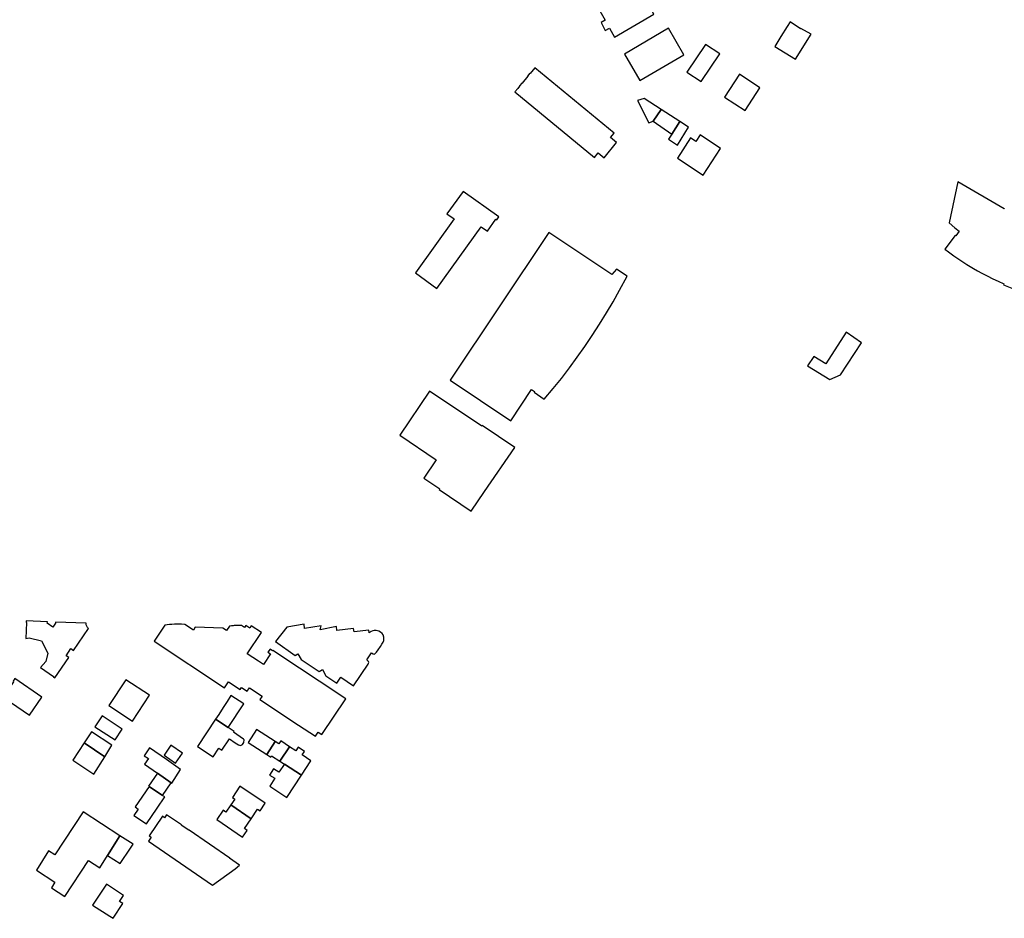
# Model space of a CAD drawing. Units: inches. Extents: x 7491967 to 7499137, y 5779077 to 5786758.
# Drawn here: x 7496398 to 7496801, y 5783038 to 5783405 of the extents above; entities that cross this region are included whole.
import ezdxf

# ---------------------------------------------------------------- set-up
doc = ezdxf.new("R2010")
doc.units = ezdxf.units.IN
doc.header["$MEASUREMENT"] = 0

msp = doc.modelspace()

# ---------------------------------------------------------------- linework, layer by layer
for points in [[(7496637.57, 5783401.04), (7496639.25, 5783402.02), (7496641.3, 5783398.34), (7496657.46, 5783407.68), (7496654.19, 5783413.43), (7496631.56, 5783427.68), (7496626.29, 5783424.9), (7496637.55, 5783405.2), (7496635.84, 5783404.28), (7496637.57, 5783401.04)], [(7496645.44, 5783391.38), (7496651.75, 5783380.57), (7496669.73, 5783391.08), (7496663.41, 5783401.89), (7496645.44, 5783391.38)], [(7496713.16, 5783404.52), (7496711.92, 5783402.7), (7496709.4, 5783398.54), (7496706.93, 5783394.46), (7496715.39, 5783389.24), (7496721.78, 5783399.47), (7496717.52, 5783401.87), (7496717.4, 5783401.69), (7496713.16, 5783404.52)], [(7496684.41, 5783391.47), (7496678.57, 5783395.27), (7496670.95, 5783383.99), (7496676.76, 5783380.12), (7496684.41, 5783391.47)], [(7496600.61, 5783375.92), (7496633.15, 5783349.04), (7496634.59, 5783350.92), (7496637.05, 5783348.93), (7496642.17, 5783355.19), (7496639.7, 5783357.24), (7496641.16, 5783359.06), (7496608.72, 5783385.74), (7496606.81, 5783383.42), (7496606.7, 5783383.51), (7496605.74, 5783382.35), (7496605.86, 5783382.26), (7496603.51, 5783379.41), (7496603.39, 5783379.51), (7496602.43, 5783378.35), (7496602.53, 5783378.24), (7496601.73, 5783377.25), (7496600.61, 5783375.92)], [(7496694.74, 5783368.25), (7496700.82, 5783377.49), (7496692.5, 5783383.15), (7496686.38, 5783373.77), (7496694.74, 5783368.25)], [(7496650.74, 5783372.41), (7496655.36, 5783363.21), (7496657.2, 5783363.9), (7496660.39, 5783368.7), (7496653.44, 5783373.19), (7496650.74, 5783372.41)], [(7496657.2, 5783363.9), (7496664.81, 5783358.62), (7496668, 5783363.79), (7496660.39, 5783368.7), (7496657.2, 5783363.9)], [(7496663.46, 5783356.51), (7496667.03, 5783354.16), (7496671.56, 5783361.49), (7496668, 5783363.79), (7496664.81, 5783358.62), (7496663.46, 5783356.51)], [(7496684.65, 5783352.79), (7496676.42, 5783358.34), (7496674.64, 5783355.65), (7496672.44, 5783357.09), (7496667.14, 5783348.77), (7496677.55, 5783341.87), (7496684.65, 5783352.79)], [(7496579.38, 5783335.13), (7496572.78, 5783326), (7496575.69, 5783323.94), (7496559.87, 5783301.93), (7496568.61, 5783295.53), (7496586.83, 5783320.79), (7496589.43, 5783318.97), (7496592.85, 5783323.85), (7496593.17, 5783323.63), (7496594.03, 5783324.86), (7496579.38, 5783335.13)], [(7496646.48, 5783300.58), (7496642.16, 5783303.43), (7496640.27, 5783301.18), (7496614.43, 5783318.45), (7496574.14, 5783258.06), (7496598.86, 5783241.36), (7496607.32, 5783254.2), (7496608.61, 5783253.36), (7496608.44, 5783253.11), (7496612.59, 5783250.2), (7496616.23, 5783254.58), (7496619.61, 5783258.78), (7496622.9, 5783263.06), (7496626.12, 5783267.41), (7496629.19, 5783271.8), (7496632.24, 5783276.34), (7496635.17, 5783280.88), (7496638.02, 5783285.5), (7496640.73, 5783290.11), (7496643.43, 5783294.88), (7496646.48, 5783300.58)], [(7496733.7, 5783260.19), (7496742.42, 5783273.24), (7496736.02, 5783277.61), (7496727.78, 5783264.73), (7496722.81, 5783267.65), (7496720.29, 5783263.92), (7496729.45, 5783258.35), (7496733.7, 5783260.19)], [(7496588.18, 5783212.46), (7496600.53, 5783230.49), (7496587.2, 5783239.54), (7496587.01, 5783239.29), (7496565.65, 5783253.6), (7496553.46, 5783235.56), (7496568.34, 5783225.52), (7496563.31, 5783217.95), (7496569.82, 5783213.59), (7496569.63, 5783213.31), (7496582.75, 5783204.5), (7496588.18, 5783212.46)], [(7496400.52, 5783152.38), (7496401.94, 5783152.74), (7496407.02, 5783151.46), (7496409.6, 5783146.36), (7496408.78, 5783142.99), (7496406.5, 5783140.49), (7496411.91, 5783136.84), (7496411.88, 5783136.73), (7496412.4, 5783136.38), (7496418.11, 5783144.68), (7496417.08, 5783145.36), (7496419.01, 5783148.26), (7496420.08, 5783147.55), (7496426.23, 5783156.53), (7496425.74, 5783156.89), (7496425.18, 5783158.06), (7496425.21, 5783158.68), (7496412.66, 5783159.14), (7496412.65, 5783158.65), (7496411.61, 5783157.02), (7496409.3, 5783158.66), (7496409.36, 5783159.27), (7496400.7, 5783159.61), (7496400.68, 5783159), (7496400.77, 5783159), (7496400.52, 5783152.38)], [(7496458.34, 5783158), (7496457.41, 5783157.84), (7496453.08, 5783151.3), (7496481.83, 5783132.2), (7496483.51, 5783134.71), (7496488.25, 5783131.59), (7496488.79, 5783132.39), (7496491.12, 5783130.87), (7496492.02, 5783132.26), (7496497.21, 5783128.82), (7496496.29, 5783127.45), (7496512.09, 5783117.01), (7496519.08, 5783112.43), (7496520.18, 5783114.08), (7496521.62, 5783113.1), (7496531.43, 5783127.73), (7496520.58, 5783134.9), (7496512.48, 5783140.26), (7496501.52, 5783147.47), (7496501.48, 5783147.4), (7496500.44, 5783148.07), (7496499.58, 5783146.8), (7496500.64, 5783146.1), (7496497.74, 5783141.74), (7496495.69, 5783143.09), (7496491.04, 5783146.14), (7496496.88, 5783154.92), (7496492.72, 5783157.59), (7496492.12, 5783156.68), (7496490.6, 5783157.68), (7496490.05, 5783156.91), (7496488.75, 5783157.77), (7496488.14, 5783157.78), (7496487.61, 5783157.78), (7496487.06, 5783157.76), (7496486.37, 5783157.72), (7496485.78, 5783157.68), (7496485.34, 5783157.64), (7496484.67, 5783157.55), (7496483.82, 5783157.43), (7496482.66, 5783155.71), (7496481.19, 5783156.69), (7496469.85, 5783157.01), (7496469.09, 5783155.86), (7496465.62, 5783158.18), (7496464.27, 5783158.22), (7496462.67, 5783158.24), (7496461.38, 5783158.23), (7496460.25, 5783158.18), (7496459.35, 5783158.11), (7496458.34, 5783158)], [(7496502.68, 5783151.19), (7496510.74, 5783145.43), (7496511.86, 5783146.2), (7496513.16, 5783143.87), (7496520.47, 5783138.94), (7496521.85, 5783139.74), (7496523.21, 5783137.16), (7496527.7, 5783134.12), (7496529.33, 5783136.57), (7496534.63, 5783133), (7496540.61, 5783141.92), (7496540.76, 5783142.31), (7496540.79, 5783142.64), (7496540.65, 5783142.99), (7496540.38, 5783143.34), (7496539.96, 5783143.71), (7496541.94, 5783146.6), (7496542.6, 5783146.1), (7496542.97, 5783146.05), (7496543.35, 5783146.18), (7496543.61, 5783146.37), (7496544.02, 5783146.86), (7496544.61, 5783147.72), (7496545.55, 5783149.15), (7496546.12, 5783150.07), (7496546.66, 5783150.93), (7496546.92, 5783151.64), (7496546.96, 5783152.24), (7496546.92, 5783153.02), (7496546.72, 5783153.85), (7496546.28, 5783154.5), (7496545.68, 5783155.03), (7496544.94, 5783155.39), (7496543.82, 5783155.63), (7496543.04, 5783155.64), (7496542.45, 5783155.59), (7496541.82, 5783155.31), (7496540.96, 5783154.74), (7496540.89, 5783155.79), (7496534.86, 5783155.12), (7496534.57, 5783156.56), (7496527.77, 5783155.62), (7496527.58, 5783157.35), (7496520.9, 5783155.99), (7496521.33, 5783157.63), (7496514.48, 5783156.51), (7496514.34, 5783158.23), (7496507.37, 5783157.11), (7496502.68, 5783151.19)], [(7496391.14, 5783128.95), (7496394.51, 5783126.64), (7496394.33, 5783126.39), (7496402.06, 5783121.07), (7496407.14, 5783128.46), (7496396.1, 5783136.05), (7496395.32, 5783134.91), (7496395.56, 5783134.75), (7496392.06, 5783129.66), (7496391.77, 5783129.86), (7496391.14, 5783128.95)], [(7496444.21, 5783118.62), (7496451.17, 5783129.21), (7496441.51, 5783135.55), (7496434.56, 5783124.98), (7496444.21, 5783118.62)], [(7496478.12, 5783119.44), (7496483.34, 5783115.97), (7496489.66, 5783125.63), (7496484.46, 5783129.09), (7496482.9, 5783126.67), (7496481.28, 5783124.15), (7496479.5, 5783121.38), (7496478.12, 5783119.44)], [(7496428.8, 5783116.34), (7496437.14, 5783110.92), (7496439.99, 5783115.39), (7496431.73, 5783120.78), (7496428.8, 5783116.34)], [(7496470.7, 5783108.22), (7496477.14, 5783103.97), (7496479.55, 5783107.55), (7496480.76, 5783106.75), (7496483.86, 5783111.36), (7496486.12, 5783109.81), (7496487.52, 5783108.9), (7496488.4, 5783108.72), (7496489.21, 5783109.13), (7496489.76, 5783109.92), (7496489.81, 5783111.01), (7496489.61, 5783111.31), (7496485.48, 5783114.1), (7496485.7, 5783114.41), (7496483.34, 5783115.97), (7496478.12, 5783119.44), (7496470.7, 5783108.22)], [(7496499.06, 5783104.92), (7496502.59, 5783110.36), (7496494.85, 5783115.23), (7496491.45, 5783109.91), (7496499.06, 5783104.92)], [(7496424.4, 5783109.72), (7496432.86, 5783104.07), (7496435.79, 5783108.76), (7496427.42, 5783114.22), (7496424.4, 5783109.72)], [(7496424.4, 5783109.72), (7496419.72, 5783102.65), (7496428.36, 5783096.94), (7496432.86, 5783104.07), (7496424.4, 5783109.72)], [(7496454.43, 5783097.37), (7496459.95, 5783093.38), (7496460.24, 5783093.2), (7496463.76, 5783098.89), (7496458.02, 5783102.9), (7496451.15, 5783107.76), (7496448.9, 5783104.5), (7496450.68, 5783103.32), (7496449.09, 5783101.02), (7496454.43, 5783097.37)], [(7496459.9, 5783108.75), (7496457.12, 5783104.66), (7496461.8, 5783101.5), (7496464.58, 5783105.57), (7496459.9, 5783108.75)], [(7496508.4, 5783108.14), (7496504.82, 5783110.51), (7496504.1, 5783109.35), (7496502.59, 5783110.36), (7496499.06, 5783104.92), (7496500.71, 5783103.86), (7496501.07, 5783104.44), (7496504.51, 5783102.25), (7496508.4, 5783108.14)], [(7496517.15, 5783102.34), (7496513.57, 5783104.89), (7496514.47, 5783106.15), (7496511.99, 5783107.92), (7496511.05, 5783106.43), (7496508.4, 5783108.14), (7496504.51, 5783102.25), (7496506.31, 5783101.02), (7496513.28, 5783096.49), (7496517.15, 5783102.34)], [(7496513.28, 5783096.49), (7496506.31, 5783101.02), (7496504.08, 5783097.7), (7496501.89, 5783099.13), (7496500.24, 5783096.6), (7496502.38, 5783095.25), (7496500.4, 5783092.09), (7496507.33, 5783087.45), (7496513.28, 5783096.49)], [(7496454.43, 5783097.37), (7496450.74, 5783092.07), (7496450.99, 5783091.91), (7496456.42, 5783088.27), (7496459.95, 5783093.38), (7496454.43, 5783097.37)], [(7496457.35, 5783087.64), (7496456.41, 5783088.27), (7496450.99, 5783091.91), (7496445.26, 5783083.57), (7496446.5, 5783082.66), (7496444.71, 5783080.04), (7496449.87, 5783076.64), (7496454.21, 5783083.03), (7496457.35, 5783087.64)], [(7496492.76, 5783078.73), (7496495.34, 5783082.57), (7496496.34, 5783081.9), (7496498.45, 5783085.03), (7496488.12, 5783091.98), (7496485.03, 5783087.36), (7496486, 5783086.72), (7496484.4, 5783084.34), (7496492.76, 5783078.73)], [(7496489.18, 5783071.23), (7496491.1, 5783073.96), (7496490.03, 5783074.68), (7496492.76, 5783078.73), (7496484.4, 5783084.34), (7496482.42, 5783081.42), (7496481.23, 5783082.22), (7496478.63, 5783078.36), (7496489.18, 5783071.23)], [(7496416.46, 5783046.98), (7496426.12, 5783061.58), (7496430.77, 5783058.64), (7496433.98, 5783063.71), (7496439.03, 5783071.69), (7496424.06, 5783081.48), (7496412.4, 5783064.01), (7496409.88, 5783065.59), (7496404.9, 5783057.63), (7496412.43, 5783052.72), (7496411.02, 5783050.44), (7496416.46, 5783046.98)], [(7496476.92, 5783051.59), (7496486.15, 5783058.23), (7496487.95, 5783059.73), (7496483.91, 5783062.53), (7496483.98, 5783062.63), (7496467.3, 5783074.08), (7496467.23, 5783073.98), (7496464.12, 5783076.1), (7496464.19, 5783076.2), (7496458.13, 5783080.36), (7496457.3, 5783079.14), (7496456.47, 5783079.71), (7496451.01, 5783071.7), (7496451.83, 5783071.13), (7496450.76, 5783069.58), (7496476.92, 5783051.59)], [(7496439.18, 5783060.43), (7496443.35, 5783066.71), (7496444.39, 5783068.3), (7496439.03, 5783071.69), (7496433.98, 5783063.71), (7496439.18, 5783060.43)], [(7496433.56, 5783052.01), (7496427.77, 5783043.4), (7496434.94, 5783038.88), (7496436.32, 5783038.01), (7496440.27, 5783044.07), (7496438.88, 5783044.94), (7496440.44, 5783047.34), (7496433.56, 5783052.01)]]:
    msp.add_lwpolyline(points, close=True)
msp.add_lwpolyline([(7496800.8, 5783328.27), (7496800.71, 5783328.12), (7496781.71, 5783339.17), (7496778.21, 5783322.31), (7496780.54, 5783320.35), (7496782.33, 5783319), (7496780.87, 5783316.99), (7496780.66, 5783317.13), (7496776.46, 5783311.63), (7496777.93, 5783310.51), (7496780.14, 5783308.9), (7496782.19, 5783307.49), (7496783.81, 5783306.4), (7496785.46, 5783305.36), (7496788.14, 5783303.74), (7496789.84, 5783302.77), (7496791.53, 5783301.82), (7496793.81, 5783300.63), (7496796.04, 5783299.51), (7496798.31, 5783298.45), (7496800.57, 5783297.44), (7496800.4, 5783297.01), (7496806.62, 5783294.57)])

doc.saveas('drawing.dxf')
